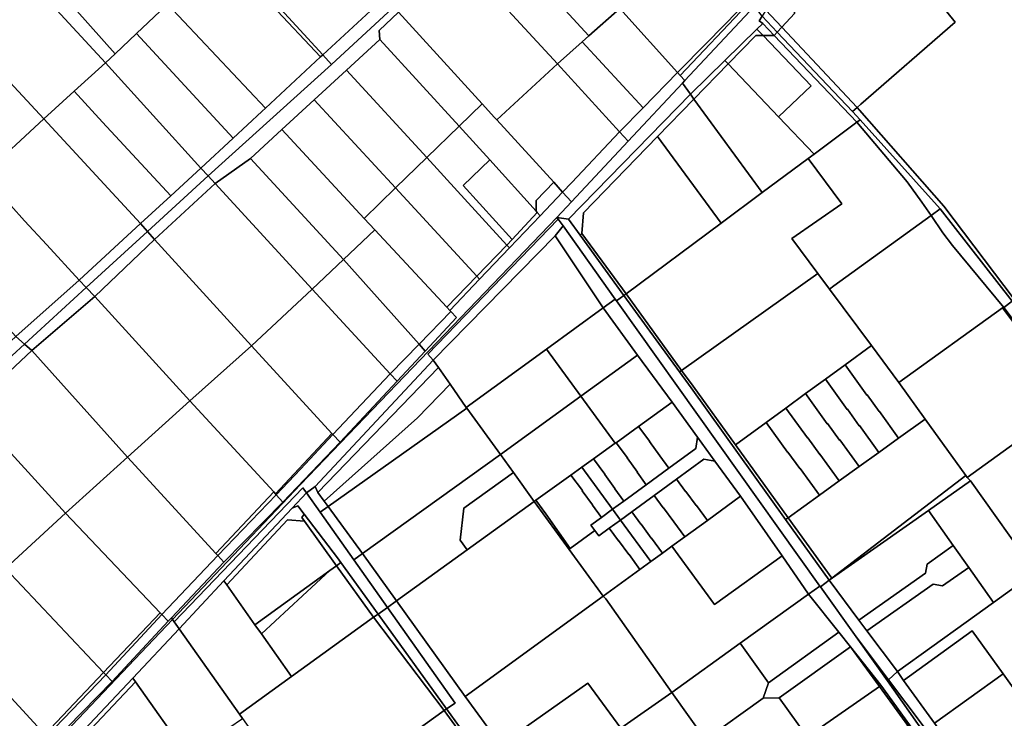
# Model space of a CAD drawing. Units: inches. Extents: x 7494034 to 7506103, y 5794915 to 5803862.
# Drawn here: x 7498512 to 7498881, y 5799230 to 5799492 of the extents above; entities that cross this region are included whole.
import ezdxf

# ---------------------------------------------------------------- set-up
doc = ezdxf.new("R2010")
doc.units = ezdxf.units.IN
doc.header["$MEASUREMENT"] = 0

msp = doc.modelspace()

# ---------------------------------------------------------------- linework, layer by layer
msp.add_lwpolyline([(7498905.77, 5799587.72), (7498857.16, 5799548.31), (7498845.03, 5799539.2), (7498833.08, 5799531.32), (7498830.9, 5799529.88), (7498830.9, 5799529.88), (7498831.58, 5799529.02), (7498833.31, 5799526.88), (7498862.35, 5799490.7), (7498827.1, 5799459.99), (7498825.63, 5799458.71), (7498826.6, 5799457.67), (7498858.1, 5799421.78), (7498884.48, 5799386.96)])
for points in [[(7498556.25, 5799554.09), (7498589.87, 5799517.4), (7498625.57, 5799478.41), (7498648.35, 5799499.55), (7498612.55, 5799537.78), (7498600.04, 5799552.1), (7498579.73, 5799574.18), (7498556.25, 5799554.09)], [(7498523.03, 5799525.53), (7498543, 5799503.08), (7498533.52, 5799494.92), (7498547.88, 5799478.86), (7498555.86, 5799486.42), (7498566.79, 5799496.79), (7498532.61, 5799533.85), (7498523.03, 5799525.53)], [(7498689.74, 5799524.11), (7498725.23, 5799485.5), (7498736.78, 5799495.78), (7498701.44, 5799534.9), (7498689.74, 5799524.11)], [(7498799.62, 5799504), (7498802.76, 5799500.63), (7498802.28, 5799493.89), (7498797.52, 5799488.8), (7498825.63, 5799458.71), (7498827.1, 5799459.99), (7498862.35, 5799490.7), (7498833.31, 5799526.88), (7498831.58, 5799529.02), (7498830.9, 5799529.88), (7498828.06, 5799528.01), (7498799.62, 5799504)], [(7498678.14, 5799513.41), (7498713.44, 5799475.01), (7498722.78, 5799483.32), (7498725.23, 5799485.5), (7498689.74, 5799524.11), (7498678.14, 5799513.41)], [(7498509.13, 5799513.46), (7498544.22, 5799475.39), (7498547.88, 5799478.86), (7498533.52, 5799494.92), (7498513.52, 5799517.27), (7498509.13, 5799513.46)], [(7498588.53, 5799516.2), (7498624.8, 5799477.7), (7498625.57, 5799478.41), (7498589.87, 5799517.4), (7498588.53, 5799516.2)], [(7498762.51, 5799520.21), (7498748.11, 5799506.54), (7498736.78, 5799495.78), (7498758.41, 5799471.85), (7498769.4, 5799482.97), (7498781.41, 5799495.12), (7498781.5, 5799499.21), (7498780.04, 5799500.83), (7498762.51, 5799520.21)], [(7498485.76, 5799492.67), (7498505.29, 5799471.59), (7498521.12, 5799454.5), (7498532.49, 5799464.78), (7498544.22, 5799475.39), (7498509.13, 5799513.46), (7498485.76, 5799492.67)], [(7498567.48, 5799497.41), (7498604.12, 5799458.5), (7498624.8, 5799477.7), (7498588.53, 5799516.2), (7498577.63, 5799506.46), (7498567.48, 5799497.41)], [(7498653.95, 5799494.38), (7498685.27, 5799460.08), (7498689.91, 5799455), (7498690.73, 5799454.1), (7498713.44, 5799475.01), (7498678.14, 5799513.41), (7498676.77, 5799514.9), (7498673.91, 5799512.6), (7498671.63, 5799510.48), (7498668.64, 5799507.69), (7498653.95, 5799494.38)], [(7498791.55, 5799495.2), (7498797.52, 5799488.8), (7498802.28, 5799493.89), (7498802.76, 5799500.63), (7498799.62, 5799504), (7498798.73, 5799503.25), (7498791.55, 5799495.2)], [(7498625.57, 5799478.41), (7498628.87, 5799474.79), (7498651.71, 5799495.84), (7498648.35, 5799499.55), (7498625.57, 5799478.41)], [(7498759.47, 5799470.68), (7498761.19, 5799468.78), (7498787.25, 5799496.61), (7498785.13, 5799498.98), (7498783.72, 5799497.47), (7498784.22, 5799496.91), (7498759.47, 5799470.68)], [(7498555.86, 5799486.42), (7498592.07, 5799447.3), (7498602.76, 5799457.24), (7498604.12, 5799458.5), (7498567.48, 5799497.41), (7498566.79, 5799496.79), (7498555.86, 5799486.42)], [(7498582.66, 5799433.12), (7498585.3, 5799430.28), (7498598.57, 5799439.68), (7498610.22, 5799450.5), (7498622.35, 5799461.6), (7498634.48, 5799472.7), (7498647.02, 5799484.18), (7498646.67, 5799487.5), (7498653.95, 5799494.38), (7498651.71, 5799495.84), (7498628.87, 5799474.79), (7498605.76, 5799453.96), (7498582.66, 5799433.12)], [(7498722.78, 5799483.32), (7498745.5, 5799458.61), (7498758.41, 5799471.85), (7498736.78, 5799495.78), (7498725.23, 5799485.5), (7498722.78, 5799483.32)], [(7498758.41, 5799471.85), (7498759.47, 5799470.68), (7498784.22, 5799496.91), (7498783.72, 5799497.47), (7498783.39, 5799497.12), (7498781.41, 5799495.12), (7498769.4, 5799482.97), (7498758.41, 5799471.85)], [(7498776.14, 5799476.3), (7498788.18, 5799488.1), (7498790.33, 5799490.21), (7498788.98, 5799491.13), (7498790.13, 5799492.95), (7498787.25, 5799496.61), (7498761.19, 5799468.78), (7498760.27, 5799467.79), (7498763.27, 5799463.67), (7498776.14, 5799476.3)], [(7498791.55, 5799495.2), (7498790.13, 5799492.95), (7498795.79, 5799486.95), (7498797.52, 5799488.8), (7498791.55, 5799495.2)], [(7498646.67, 5799487.5), (7498647.02, 5799484.18), (7498676.66, 5799451.75), (7498685.27, 5799460.08), (7498653.95, 5799494.38), (7498646.67, 5799487.5)], [(7498794.63, 5799485.7), (7498795.79, 5799486.95), (7498790.13, 5799492.95), (7498788.98, 5799491.13), (7498790.33, 5799490.21), (7498794.63, 5799485.7)], [(7498776.14, 5799476.3), (7498777.34, 5799475.05), (7498787.7, 5799485.73), (7498790.45, 5799485.72), (7498788.18, 5799488.1), (7498776.14, 5799476.3)], [(7498788.18, 5799488.1), (7498790.45, 5799485.72), (7498794.63, 5799485.7), (7498790.33, 5799490.21), (7498788.18, 5799488.1)], [(7498797.52, 5799488.8), (7498795.79, 5799486.95), (7498823.89, 5799457.2), (7498825.63, 5799458.71), (7498797.52, 5799488.8)], [(7498544.22, 5799475.39), (7498579.97, 5799436.08), (7498592.07, 5799447.3), (7498555.86, 5799486.42), (7498547.88, 5799478.86), (7498544.22, 5799475.39)], [(7498634.48, 5799472.7), (7498664.5, 5799439.98), (7498676.66, 5799451.75), (7498647.02, 5799484.18), (7498634.48, 5799472.7)], [(7498777.34, 5799475.05), (7498796.29, 5799455.19), (7498808.48, 5799466.82), (7498790.45, 5799485.72), (7498787.7, 5799485.73), (7498777.34, 5799475.05)], [(7498790.45, 5799485.72), (7498808.48, 5799466.82), (7498796.29, 5799455.19), (7498809.55, 5799441.28), (7498825.59, 5799453.22), (7498794.63, 5799485.7), (7498790.45, 5799485.72)], [(7498794.63, 5799485.7), (7498825.59, 5799453.22), (7498826.79, 5799454.12), (7498823.89, 5799457.2), (7498795.79, 5799486.95), (7498794.63, 5799485.7)], [(7498713.44, 5799475.01), (7498736.75, 5799449.63), (7498745.5, 5799458.61), (7498722.78, 5799483.32), (7498713.44, 5799475.01)], [(7498579.97, 5799436.08), (7498582.66, 5799433.12), (7498605.76, 5799453.96), (7498628.87, 5799474.79), (7498625.57, 5799478.41), (7498624.8, 5799477.7), (7498604.12, 5799458.5), (7498602.76, 5799457.24), (7498592.07, 5799447.3), (7498579.97, 5799436.08)], [(7498532.49, 5799464.78), (7498543.1, 5799453.18), (7498568.67, 5799425.69), (7498579.97, 5799436.08), (7498544.22, 5799475.39), (7498532.49, 5799464.78)], [(7498690.73, 5799454.1), (7498712.06, 5799430.75), (7498715.41, 5799427.08), (7498718.85, 5799430.71), (7498736.75, 5799449.63), (7498713.44, 5799475.01), (7498690.73, 5799454.1)], [(7498763.27, 5799463.67), (7498764.56, 5799461.9), (7498777.34, 5799475.05), (7498776.14, 5799476.3), (7498763.27, 5799463.67)], [(7498764.56, 5799461.9), (7498790.17, 5799426.86), (7498807.34, 5799439.64), (7498809.55, 5799441.28), (7498796.29, 5799455.19), (7498777.34, 5799475.05), (7498764.56, 5799461.9)], [(7498482.12, 5799450.63), (7498498.03, 5799433.24), (7498498.43, 5799433.5), (7498521.12, 5799454.5), (7498505.29, 5799471.59), (7498500.36, 5799467.13), (7498482.12, 5799450.63)], [(7498622.35, 5799461.6), (7498652.82, 5799428.62), (7498664.5, 5799439.98), (7498634.48, 5799472.7), (7498622.35, 5799461.6)], [(7498736.75, 5799449.63), (7498739.97, 5799446.12), (7498760.27, 5799467.79), (7498761.19, 5799468.78), (7498759.47, 5799470.68), (7498758.41, 5799471.85), (7498745.5, 5799458.61), (7498736.75, 5799449.63)], [(7498717.56, 5799416.92), (7498763.27, 5799463.67), (7498760.27, 5799467.79), (7498739.97, 5799446.12), (7498718.76, 5799423.47), (7498713.27, 5799417.61), (7498717.56, 5799416.92)], [(7498521.12, 5799454.5), (7498557.4, 5799415.27), (7498568.67, 5799425.69), (7498543.1, 5799453.18), (7498532.49, 5799464.78), (7498521.12, 5799454.5)], [(7498723.17, 5799419.26), (7498750.96, 5799447.89), (7498764.56, 5799461.9), (7498763.27, 5799463.67), (7498717.56, 5799416.92), (7498721.95, 5799410.9), (7498722.64, 5799411.63), (7498723.17, 5799419.26)], [(7498790.17, 5799426.86), (7498764.56, 5799461.9), (7498750.96, 5799447.89), (7498774.74, 5799415.39), (7498790.17, 5799426.86)], [(7498610.22, 5799450.5), (7498641.13, 5799417.24), (7498652.82, 5799428.62), (7498622.35, 5799461.6), (7498610.22, 5799450.5)], [(7498705.52, 5799419.88), (7498705.54, 5799423.97), (7498712.06, 5799430.75), (7498690.73, 5799454.1), (7498689.91, 5799455), (7498685.27, 5799460.08), (7498676.66, 5799451.75), (7498688.11, 5799439.12), (7498705.52, 5799419.88)], [(7498826.79, 5799454.12), (7498856.77, 5799420.82), (7498883.67, 5799386.31), (7498909.82, 5799351.21), (7498936.1, 5799316.22), (7498936.62, 5799316.34), (7498936.17, 5799316.94), (7498884.48, 5799386.96), (7498858.1, 5799421.78), (7498826.6, 5799457.67), (7498825.63, 5799458.71), (7498823.89, 5799457.2), (7498826.79, 5799454.12)], [(7498498.43, 5799433.5), (7498513.91, 5799416.37), (7498522.24, 5799407.37), (7498534.4, 5799394.17), (7498557.4, 5799415.27), (7498521.12, 5799454.5), (7498498.43, 5799433.5)], [(7498664.5, 5799439.98), (7498676, 5799427.41), (7498694.48, 5799407.18), (7498696.52, 5799409.38), (7498678.16, 5799429.49), (7498688.11, 5799439.12), (7498676.66, 5799451.75), (7498664.5, 5799439.98)], [(7498844.35, 5799430.85), (7498825.59, 5799453.22), (7498809.55, 5799441.28), (7498807.34, 5799439.64), (7498819.92, 5799422.72), (7498801.19, 5799409.76), (7498810.93, 5799396.66), (7498815.29, 5799390.8), (7498816.93, 5799391.97), (7498853.34, 5799418.34), (7498849.96, 5799423.32), (7498844.35, 5799430.85)], [(7498856.77, 5799420.82), (7498826.79, 5799454.12), (7498825.59, 5799453.22), (7498844.35, 5799430.85), (7498849.96, 5799423.32), (7498853.34, 5799418.34), (7498856.77, 5799420.82)], [(7498641.13, 5799417.24), (7498610.22, 5799450.5), (7498598.57, 5799439.68), (7498633.3, 5799401.9), (7498645.15, 5799412.92), (7498641.13, 5799417.24)], [(7498715.41, 5799427.08), (7498718.76, 5799423.47), (7498739.97, 5799446.12), (7498736.75, 5799449.63), (7498718.85, 5799430.71), (7498715.41, 5799427.08)], [(7498774.74, 5799415.39), (7498750.96, 5799447.89), (7498723.17, 5799419.26), (7498722.64, 5799411.63), (7498739.18, 5799388.98), (7498774.74, 5799415.39)], [(7498633.3, 5799401.9), (7498598.57, 5799439.68), (7498585.3, 5799430.28), (7498621.65, 5799390.8), (7498633.3, 5799401.9)], [(7498652.82, 5799428.62), (7498683.28, 5799395.67), (7498694.48, 5799407.18), (7498676, 5799427.41), (7498664.5, 5799439.98), (7498652.82, 5799428.62)], [(7498739.18, 5799388.98), (7498759.92, 5799360.34), (7498810.93, 5799396.66), (7498801.19, 5799409.76), (7498819.92, 5799422.72), (7498807.34, 5799439.64), (7498790.17, 5799426.86), (7498774.74, 5799415.39), (7498739.18, 5799388.98)], [(7498557.4, 5799415.27), (7498559.96, 5799412.35), (7498582.66, 5799433.12), (7498579.97, 5799436.08), (7498568.67, 5799425.69), (7498557.4, 5799415.27)], [(7498678.16, 5799429.49), (7498696.52, 5799409.38), (7498705.89, 5799419.47), (7498705.52, 5799419.88), (7498688.11, 5799439.12), (7498678.16, 5799429.49)], [(7498474.82, 5799412.43), (7498510.71, 5799373.08), (7498534.4, 5799394.17), (7498522.24, 5799407.37), (7498513.91, 5799416.37), (7498498.43, 5799433.5), (7498498.03, 5799433.24), (7498497.08, 5799432.64), (7498489.49, 5799425.76), (7498474.82, 5799412.43)], [(7498559.96, 5799412.35), (7498562.56, 5799409.39), (7498585.3, 5799430.28), (7498582.66, 5799433.12), (7498559.96, 5799412.35)], [(7498562.56, 5799409.39), (7498598.95, 5799369.59), (7498621.65, 5799390.8), (7498585.3, 5799430.28), (7498562.56, 5799409.39)], [(7498641.13, 5799417.24), (7498645.15, 5799412.92), (7498672.02, 5799384), (7498683.28, 5799395.67), (7498652.82, 5799428.62), (7498641.13, 5799417.24)], [(7498707, 5799418.25), (7498715.41, 5799427.08), (7498712.06, 5799430.75), (7498705.54, 5799423.97), (7498705.52, 5799419.88), (7498705.89, 5799419.47), (7498707, 5799418.25)], [(7498673.18, 5799382.76), (7498673.56, 5799382.4), (7498675.64, 5799380.2), (7498663.96, 5799367.57), (7498653.5, 5799356.27), (7498632.08, 5799333.44), (7498610.66, 5799311.1), (7498588.55, 5799288.6), (7498568.9, 5799267.8), (7498569.36, 5799267.16), (7498617.28, 5799317.63), (7498713.27, 5799417.61), (7498718.76, 5799423.47), (7498715.41, 5799427.08), (7498707, 5799418.25), (7498695.48, 5799406.17), (7498684.34, 5799394.48), (7498673.18, 5799382.76)], [(7498622.74, 5799316.88), (7498666.97, 5799364.19), (7498664.99, 5799366.41), (7498713.73, 5799416.96), (7498713.27, 5799417.61), (7498617.28, 5799317.63), (7498569.36, 5799267.16), (7498569.99, 5799266.27), (7498618.13, 5799316.43), (7498619.46, 5799314.54), (7498622.74, 5799316.88)], [(7498694.48, 5799407.18), (7498695.48, 5799406.17), (7498707, 5799418.25), (7498705.89, 5799419.47), (7498696.52, 5799409.38), (7498694.48, 5799407.18)], [(7498738.36, 5799388.37), (7498721.95, 5799410.9), (7498717.56, 5799416.92), (7498713.27, 5799417.61), (7498713.73, 5799416.96), (7498715.57, 5799414.39), (7498735.11, 5799387.01), (7498735.58, 5799386.35), (7498738.36, 5799388.37)], [(7498880.56, 5799383.83), (7498861.36, 5799407.11), (7498857.72, 5799411.88), (7498853.34, 5799418.34), (7498816.93, 5799391.97), (7498815.29, 5799390.8), (7498831.01, 5799369.65), (7498841.29, 5799355.82), (7498880.14, 5799383.77), (7498880.56, 5799383.83)], [(7498883.67, 5799386.31), (7498856.77, 5799420.82), (7498853.34, 5799418.34), (7498857.72, 5799411.88), (7498861.36, 5799407.11), (7498880.56, 5799383.83), (7498883.67, 5799386.31)], [(7498534.4, 5799394.17), (7498537.05, 5799391.38), (7498559.96, 5799412.35), (7498557.4, 5799415.27), (7498534.4, 5799394.17)], [(7498664.99, 5799366.41), (7498666.97, 5799364.19), (7498712.65, 5799410.69), (7498715.57, 5799414.39), (7498713.73, 5799416.96), (7498664.99, 5799366.41)], [(7498712.65, 5799410.69), (7498730.63, 5799383.72), (7498735.11, 5799387.01), (7498715.57, 5799414.39), (7498712.65, 5799410.69)], [(7498537.05, 5799391.38), (7498540.21, 5799388.05), (7498562.56, 5799409.39), (7498559.96, 5799412.35), (7498537.05, 5799391.38)], [(7498633.3, 5799401.9), (7498661.7, 5799370.11), (7498673.56, 5799382.4), (7498673.18, 5799382.76), (7498672.02, 5799384), (7498645.15, 5799412.92), (7498633.3, 5799401.9)], [(7498666.97, 5799364.19), (7498668.89, 5799361.44), (7498673.25, 5799355.21), (7498679.24, 5799346.52), (7498709.4, 5799368.35), (7498730.63, 5799383.72), (7498712.65, 5799410.69), (7498666.97, 5799364.19)], [(7498739.18, 5799388.98), (7498722.64, 5799411.63), (7498721.95, 5799410.9), (7498738.36, 5799388.37), (7498739.18, 5799388.98)], [(7498540.21, 5799388.05), (7498575.76, 5799349), (7498598.95, 5799369.59), (7498562.56, 5799409.39), (7498540.21, 5799388.05)], [(7498683.28, 5799395.67), (7498684.34, 5799394.48), (7498695.48, 5799406.17), (7498694.48, 5799407.18), (7498683.28, 5799395.67)], [(7498621.65, 5799390.8), (7498650.89, 5799359.1), (7498661.7, 5799370.11), (7498633.3, 5799401.9), (7498621.65, 5799390.8)], [(7498672.02, 5799384), (7498673.18, 5799382.76), (7498684.34, 5799394.48), (7498683.28, 5799395.67), (7498672.02, 5799384)], [(7498810.93, 5799396.66), (7498759.92, 5799360.34), (7498764.23, 5799354.39), (7498780.12, 5799332.46), (7498791.63, 5799340.87), (7498799.01, 5799346.27), (7498806.39, 5799351.66), (7498813.77, 5799357.05), (7498821.15, 5799362.44), (7498831.01, 5799369.65), (7498815.29, 5799390.8), (7498810.93, 5799396.66)], [(7498510.71, 5799373.08), (7498513.9, 5799370.19), (7498537.05, 5799391.38), (7498534.4, 5799394.17), (7498510.71, 5799373.08)], [(7498513.9, 5799370.19), (7498516.63, 5799367.78), (7498540.21, 5799388.05), (7498537.05, 5799391.38), (7498513.9, 5799370.19)], [(7498516.63, 5799367.78), (7498552.43, 5799327.84), (7498575.76, 5799349), (7498540.21, 5799388.05), (7498516.63, 5799367.78)], [(7498598.95, 5799369.59), (7498629.04, 5799336.75), (7498629.39, 5799336.37), (7498650.89, 5799359.1), (7498621.65, 5799390.8), (7498598.95, 5799369.59)], [(7498815.19, 5799281.87), (7498798.9, 5799304.57), (7498763.52, 5799353.88), (7498759.19, 5799359.82), (7498738.36, 5799388.37), (7498735.58, 5799386.35), (7498811.7, 5799279.67), (7498811.92, 5799279.37), (7498815.19, 5799281.87)], [(7498739.18, 5799388.98), (7498738.36, 5799388.37), (7498759.19, 5799359.82), (7498759.92, 5799360.34), (7498739.18, 5799388.98)], [(7498811.7, 5799279.67), (7498735.58, 5799386.35), (7498735.11, 5799387.01), (7498730.63, 5799383.72), (7498743.5, 5799366.09), (7498756.37, 5799348.46), (7498765.96, 5799335.31), (7498772.45, 5799326.43), (7498782.06, 5799313.26), (7498797.58, 5799290.9), (7498807.48, 5799276.63), (7498811.7, 5799279.67)], [(7498909.82, 5799351.21), (7498883.67, 5799386.31), (7498880.56, 5799383.83), (7498906.84, 5799349.07), (7498909.82, 5799351.21)], [(7498661.7, 5799370.11), (7498663.96, 5799367.57), (7498675.64, 5799380.2), (7498673.56, 5799382.4), (7498661.7, 5799370.11)], [(7498709.4, 5799368.35), (7498722.26, 5799350.73), (7498743.5, 5799366.09), (7498730.63, 5799383.72), (7498709.4, 5799368.35)], [(7498906.46, 5799348.8), (7498880.14, 5799383.77), (7498841.29, 5799355.82), (7498851.12, 5799342.16), (7498866.35, 5799321.01), (7498866.85, 5799320.31), (7498906.46, 5799348.8)], [(7498906.84, 5799349.07), (7498880.56, 5799383.83), (7498880.14, 5799383.77), (7498906.46, 5799348.8), (7498906.84, 5799349.07)], [(7498487.98, 5799352.04), (7498490.76, 5799349.01), (7498513.9, 5799370.19), (7498510.71, 5799373.08), (7498487.98, 5799352.04)], [(7498490.76, 5799349.01), (7498493.4, 5799346.11), (7498516.63, 5799367.78), (7498513.9, 5799370.19), (7498490.76, 5799349.01)], [(7498607.86, 5799314.15), (7498629.04, 5799336.75), (7498598.95, 5799369.59), (7498575.76, 5799349), (7498607.21, 5799314.85), (7498607.86, 5799314.15)], [(7498650.89, 5799359.1), (7498653.5, 5799356.27), (7498663.96, 5799367.57), (7498661.7, 5799370.11), (7498650.89, 5799359.1)], [(7498821.15, 5799362.44), (7498829.32, 5799351.09), (7498829.42, 5799351.17), (7498833.91, 5799344.94), (7498834.02, 5799345.01), (7498841.21, 5799335.02), (7498851.12, 5799342.16), (7498841.29, 5799355.82), (7498831.01, 5799369.65), (7498821.15, 5799362.44)], [(7498493.4, 5799346.11), (7498529.31, 5799306.87), (7498552.43, 5799327.84), (7498516.63, 5799367.78), (7498493.4, 5799346.11)], [(7498679.24, 5799346.52), (7498679.52, 5799346.23), (7498692.09, 5799328.91), (7498722.26, 5799350.73), (7498709.4, 5799368.35), (7498679.24, 5799346.52)], [(7498722.26, 5799350.73), (7498735.12, 5799333.1), (7498735.39, 5799333.3), (7498743.82, 5799339.39), (7498756.37, 5799348.46), (7498743.5, 5799366.09), (7498722.26, 5799350.73)], [(7498622.74, 5799316.88), (7498623.75, 5799314.71), (7498668.89, 5799361.44), (7498666.97, 5799364.19), (7498622.74, 5799316.88)], [(7498813.77, 5799357.05), (7498821.9, 5799345.75), (7498822.01, 5799345.83), (7498826.49, 5799339.6), (7498826.6, 5799339.67), (7498833.79, 5799329.68), (7498841.21, 5799335.02), (7498834.02, 5799345.01), (7498833.91, 5799344.94), (7498829.42, 5799351.17), (7498829.32, 5799351.09), (7498821.15, 5799362.44), (7498813.77, 5799357.05)], [(7498623.75, 5799314.71), (7498626.09, 5799311.47), (7498661.01, 5799342.61), (7498673.25, 5799355.21), (7498668.89, 5799361.44), (7498623.75, 5799314.71)], [(7498629.39, 5799336.37), (7498632.08, 5799333.44), (7498653.5, 5799356.27), (7498650.89, 5799359.1), (7498629.39, 5799336.37)], [(7498764.23, 5799354.39), (7498759.92, 5799360.34), (7498759.19, 5799359.82), (7498763.52, 5799353.88), (7498798.9, 5799304.57), (7498799.84, 5799305.24), (7498780.12, 5799332.46), (7498764.23, 5799354.39)], [(7498626.09, 5799311.47), (7498627.57, 5799309.42), (7498679.52, 5799346.23), (7498679.24, 5799346.52), (7498673.25, 5799355.21), (7498661.01, 5799342.61), (7498626.09, 5799311.47)], [(7498806.39, 5799351.66), (7498814.49, 5799340.41), (7498814.59, 5799340.49), (7498819.08, 5799334.26), (7498819.18, 5799334.33), (7498826.38, 5799324.34), (7498833.79, 5799329.68), (7498826.6, 5799339.67), (7498826.49, 5799339.6), (7498822.01, 5799345.83), (7498821.9, 5799345.75), (7498813.77, 5799357.05), (7498806.39, 5799351.66)], [(7498799.01, 5799346.27), (7498807.07, 5799335.07), (7498807.17, 5799335.15), (7498811.66, 5799328.92), (7498811.77, 5799328.99), (7498818.96, 5799319), (7498826.38, 5799324.34), (7498819.18, 5799334.33), (7498819.08, 5799334.26), (7498814.59, 5799340.49), (7498814.49, 5799340.41), (7498806.39, 5799351.66), (7498799.01, 5799346.27)], [(7498585.57, 5799291.84), (7498607.21, 5799314.85), (7498575.76, 5799349), (7498552.43, 5799327.84), (7498585.57, 5799291.84)], [(7498722.63, 5799324.12), (7498726.95, 5799327.22), (7498735.12, 5799333.1), (7498722.26, 5799350.73), (7498692.09, 5799328.91), (7498696.99, 5799322.09), (7498704.76, 5799311.29), (7498705.41, 5799311.76), (7498718.5, 5799321.15), (7498722.63, 5799324.12)], [(7498743.82, 5799339.39), (7498748.05, 5799333.75), (7498747.97, 5799333.69), (7498751.83, 5799328.41), (7498751.75, 5799328.35), (7498755.14, 5799323.71), (7498765.31, 5799331.12), (7498765.96, 5799335.31), (7498756.37, 5799348.46), (7498743.82, 5799339.39)], [(7498933.42, 5799313.91), (7498906.84, 5799349.07), (7498906.46, 5799348.8), (7498866.85, 5799320.31), (7498868.16, 5799318.99), (7498892.42, 5799284.8), (7498933.42, 5799313.91)], [(7498470.69, 5799325.49), (7498506.86, 5799286.27), (7498529.31, 5799306.87), (7498493.4, 5799346.11), (7498470.69, 5799325.49)], [(7498627.57, 5799309.42), (7498640.46, 5799291.79), (7498692.09, 5799328.91), (7498679.52, 5799346.23), (7498627.57, 5799309.42)], [(7498791.63, 5799340.87), (7498799.65, 5799329.73), (7498799.76, 5799329.81), (7498804.24, 5799323.58), (7498804.35, 5799323.65), (7498811.54, 5799313.66), (7498818.96, 5799319), (7498811.77, 5799328.99), (7498811.66, 5799328.92), (7498807.17, 5799335.15), (7498807.07, 5799335.07), (7498799.01, 5799346.27), (7498791.63, 5799340.87)], [(7498799.84, 5799305.24), (7498811.54, 5799313.66), (7498804.35, 5799323.65), (7498804.24, 5799323.58), (7498799.76, 5799329.81), (7498799.65, 5799329.73), (7498791.63, 5799340.87), (7498780.12, 5799332.46), (7498799.84, 5799305.24)], [(7498851.12, 5799342.16), (7498841.21, 5799335.02), (7498833.79, 5799329.68), (7498826.38, 5799324.34), (7498818.96, 5799319), (7498811.54, 5799313.66), (7498799.84, 5799305.24), (7498816.2, 5799282.65), (7498866.35, 5799321.01), (7498851.12, 5799342.16)], [(7498607.86, 5799314.15), (7498608.15, 5799313.83), (7498617.2, 5799323.36), (7498629.39, 5799336.37), (7498629.04, 5799336.75), (7498607.86, 5799314.15)], [(7498735.39, 5799333.3), (7498739.64, 5799327.62), (7498739.56, 5799327.57), (7498743.42, 5799322.27), (7498743.35, 5799322.22), (7498746.74, 5799317.58), (7498755.14, 5799323.71), (7498751.75, 5799328.35), (7498751.83, 5799328.41), (7498747.97, 5799333.69), (7498748.05, 5799333.75), (7498743.82, 5799339.39), (7498735.39, 5799333.3)], [(7498610.66, 5799311.1), (7498632.08, 5799333.44), (7498629.39, 5799336.37), (7498617.2, 5799323.36), (7498608.15, 5799313.83), (7498610.66, 5799311.1)], [(7498726.95, 5799327.22), (7498731.24, 5799321.49), (7498731.16, 5799321.43), (7498735.01, 5799316.14), (7498734.94, 5799316.09), (7498738.33, 5799311.45), (7498746.74, 5799317.58), (7498743.35, 5799322.22), (7498743.42, 5799322.27), (7498739.56, 5799327.57), (7498739.64, 5799327.62), (7498735.39, 5799333.3), (7498735.12, 5799333.1), (7498726.95, 5799327.22)], [(7498734.12, 5799308.38), (7498737.07, 5799304.34), (7498741.28, 5799307.41), (7498749.68, 5799313.54), (7498758.08, 5799319.66), (7498768.26, 5799327.09), (7498772.45, 5799326.43), (7498765.96, 5799335.31), (7498765.31, 5799331.12), (7498755.14, 5799323.71), (7498746.74, 5799317.58), (7498738.33, 5799311.45), (7498734.12, 5799308.38)], [(7498586.27, 5799291.08), (7498585.57, 5799291.84), (7498552.43, 5799327.84), (7498529.31, 5799306.87), (7498564.71, 5799269.66), (7498565.28, 5799269.06), (7498586.27, 5799291.08)], [(7498640.46, 5799291.79), (7498653.15, 5799274.12), (7498679.63, 5799293.2), (7498677, 5799296.76), (7498678.41, 5799308.78), (7498696.99, 5799322.09), (7498692.09, 5799328.91), (7498640.46, 5799291.79)], [(7498722.63, 5799324.12), (7498734.12, 5799308.38), (7498738.33, 5799311.45), (7498734.94, 5799316.09), (7498735.01, 5799316.14), (7498731.16, 5799321.43), (7498731.24, 5799321.49), (7498726.95, 5799327.22), (7498722.63, 5799324.12)], [(7498758.08, 5799319.66), (7498761.47, 5799315.02), (7498761.55, 5799315.08), (7498765.4, 5799309.79), (7498765.48, 5799309.85), (7498769.6, 5799304.2), (7498782.06, 5799313.26), (7498772.45, 5799326.43), (7498768.26, 5799327.09), (7498758.08, 5799319.66)], [(7498678.41, 5799308.78), (7498677, 5799296.76), (7498679.63, 5799293.2), (7498704.76, 5799311.29), (7498696.99, 5799322.09), (7498678.41, 5799308.78)], [(7498729.93, 5799305.32), (7498734.12, 5799308.38), (7498722.63, 5799324.12), (7498718.5, 5799321.15), (7498722.84, 5799315.36), (7498722.76, 5799315.3), (7498726.61, 5799310.01), (7498726.54, 5799309.96), (7498729.93, 5799305.32)], [(7498705.41, 5799311.76), (7498709.06, 5799306.68), (7498718.19, 5799293.66), (7498727.48, 5799300.44), (7498726.01, 5799302.46), (7498729.93, 5799305.32), (7498726.54, 5799309.96), (7498726.61, 5799310.01), (7498722.76, 5799315.3), (7498722.84, 5799315.36), (7498718.5, 5799321.15), (7498705.41, 5799311.76)], [(7498749.68, 5799313.54), (7498753.07, 5799308.89), (7498753.15, 5799308.95), (7498757, 5799303.66), (7498757.08, 5799303.72), (7498761.19, 5799298.08), (7498769.6, 5799304.2), (7498765.48, 5799309.85), (7498765.4, 5799309.79), (7498761.55, 5799315.08), (7498761.47, 5799315.02), (7498758.08, 5799319.66), (7498749.68, 5799313.54)], [(7498852.36, 5799307.9), (7498868.16, 5799318.99), (7498866.85, 5799320.31), (7498866.35, 5799321.01), (7498816.2, 5799282.65), (7498815.19, 5799281.87), (7498852.36, 5799307.9)], [(7498892.42, 5799284.8), (7498868.16, 5799318.99), (7498852.36, 5799307.9), (7498861.66, 5799294.8), (7498867.45, 5799286.64), (7498876.75, 5799273.52), (7498892.42, 5799284.8)], [(7498569.99, 5799266.27), (7498571.84, 5799263.67), (7498588.58, 5799281.56), (7498614.12, 5799308.84), (7498619.46, 5799314.54), (7498618.13, 5799316.43), (7498569.99, 5799266.27)], [(7498586.27, 5799291.08), (7498608.15, 5799313.83), (7498607.86, 5799314.15), (7498607.21, 5799314.85), (7498585.57, 5799291.84), (7498586.27, 5799291.08)], [(7498614.12, 5799308.84), (7498616.24, 5799309.68), (7498618.61, 5799306.58), (7498631.06, 5799290.27), (7498632.4, 5799288.43), (7498646.28, 5799269.16), (7498649.78, 5799271.68), (7498637.22, 5799289.45), (7498624.58, 5799307.3), (7498619.46, 5799314.54), (7498614.12, 5799308.84)], [(7498619.46, 5799314.54), (7498624.58, 5799307.3), (7498627.57, 5799309.42), (7498626.09, 5799311.47), (7498623.75, 5799314.71), (7498622.74, 5799316.88), (7498619.46, 5799314.54)], [(7498586.27, 5799291.08), (7498588.55, 5799288.6), (7498610.66, 5799311.1), (7498608.15, 5799313.83), (7498586.27, 5799291.08)], [(7498653.15, 5799274.12), (7498678.96, 5799238.27), (7498730.63, 5799275.85), (7498717.82, 5799293.39), (7498704.76, 5799311.29), (7498679.63, 5799293.2), (7498653.15, 5799274.12)], [(7498704.76, 5799311.29), (7498717.82, 5799293.39), (7498718.19, 5799293.66), (7498709.06, 5799306.68), (7498705.41, 5799311.76), (7498704.76, 5799311.29)], [(7498741.28, 5799307.41), (7498744.67, 5799302.76), (7498744.75, 5799302.82), (7498748.6, 5799297.53), (7498748.68, 5799297.59), (7498752.78, 5799291.96), (7498756.34, 5799294.55), (7498761.19, 5799298.08), (7498757.08, 5799303.72), (7498757, 5799303.66), (7498753.15, 5799308.95), (7498753.07, 5799308.89), (7498749.68, 5799313.54), (7498741.28, 5799307.41)], [(7498772.23, 5799272.72), (7498797.58, 5799290.9), (7498782.06, 5799313.26), (7498769.6, 5799304.2), (7498761.19, 5799298.08), (7498756.34, 5799294.55), (7498772.23, 5799272.72)], [(7498588.58, 5799281.56), (7498589.65, 5799280.05), (7498612.45, 5799304.37), (7498618.78, 5799303.94), (7498617.81, 5799305.3), (7498618.61, 5799306.58), (7498616.24, 5799309.68), (7498614.12, 5799308.84), (7498588.58, 5799281.56)], [(7498624.58, 5799307.3), (7498637.22, 5799289.45), (7498640.46, 5799291.79), (7498627.57, 5799309.42), (7498624.58, 5799307.3)], [(7498734.12, 5799308.38), (7498729.93, 5799305.32), (7498726.01, 5799302.46), (7498727.48, 5799300.44), (7498728.95, 5799298.42), (7498732.89, 5799301.29), (7498737.07, 5799304.34), (7498734.12, 5799308.38)], [(7498737.07, 5799304.34), (7498748.42, 5799288.79), (7498752.78, 5799291.96), (7498748.68, 5799297.59), (7498748.6, 5799297.53), (7498744.75, 5799302.82), (7498744.67, 5799302.76), (7498741.28, 5799307.41), (7498737.07, 5799304.34)], [(7498851.24, 5799284.43), (7498851.84, 5799287.9), (7498861.66, 5799294.8), (7498852.36, 5799307.9), (7498815.19, 5799281.87), (7498826.33, 5799266.94), (7498851.24, 5799284.43)], [(7498564.71, 5799269.66), (7498529.31, 5799306.87), (7498506.86, 5799286.27), (7498543.52, 5799247.29), (7498564.71, 5799269.66)], [(7498600.17, 5799265.17), (7498628.29, 5799285.47), (7498630.71, 5799287.21), (7498618.78, 5799303.94), (7498612.45, 5799304.37), (7498589.65, 5799280.05), (7498600.17, 5799265.17)], [(7498618.61, 5799306.58), (7498617.81, 5799305.3), (7498618.78, 5799303.94), (7498630.71, 5799287.21), (7498632.4, 5799288.43), (7498631.06, 5799290.27), (7498618.61, 5799306.58)], [(7498732.89, 5799301.29), (7498736.27, 5799296.63), (7498736.35, 5799296.69), (7498740.2, 5799291.41), (7498740.27, 5799291.46), (7498744.37, 5799285.84), (7498748.42, 5799288.79), (7498737.07, 5799304.34), (7498732.89, 5799301.29)], [(7498799.84, 5799305.24), (7498798.9, 5799304.57), (7498815.19, 5799281.87), (7498816.2, 5799282.65), (7498799.84, 5799305.24)], [(7498717.82, 5799293.39), (7498730.63, 5799275.85), (7498744.37, 5799285.84), (7498740.27, 5799291.46), (7498740.2, 5799291.41), (7498736.35, 5799296.69), (7498736.27, 5799296.63), (7498732.89, 5799301.29), (7498728.95, 5799298.42), (7498727.48, 5799300.44), (7498718.19, 5799293.66), (7498717.82, 5799293.39)], [(7498756.24, 5799239.88), (7498781.86, 5799258.25), (7498807.48, 5799276.63), (7498797.58, 5799290.9), (7498772.23, 5799272.72), (7498756.34, 5799294.55), (7498752.78, 5799291.96), (7498748.42, 5799288.79), (7498744.37, 5799285.84), (7498730.63, 5799275.85), (7498731.61, 5799274.88), (7498756.24, 5799239.88)], [(7498867.45, 5799286.64), (7498861.66, 5799294.8), (7498851.84, 5799287.9), (7498851.24, 5799284.43), (7498826.33, 5799266.94), (7498829.32, 5799262.93), (7498854.13, 5799280.35), (7498857.63, 5799279.75), (7498867.45, 5799286.64)], [(7498565.28, 5799269.06), (7498567.69, 5799266.52), (7498568.9, 5799267.8), (7498588.55, 5799288.6), (7498586.27, 5799291.08), (7498565.28, 5799269.06)], [(7498640.46, 5799291.79), (7498637.22, 5799289.45), (7498649.78, 5799271.68), (7498653.15, 5799274.12), (7498640.46, 5799291.79)], [(7498483.88, 5799264.98), (7498521.55, 5799224.13), (7498543.52, 5799247.29), (7498506.86, 5799286.27), (7498495.79, 5799276.01), (7498483.88, 5799264.98)], [(7498602.61, 5799261.72), (7498628.29, 5799285.47), (7498600.17, 5799265.17), (7498602.61, 5799261.72)], [(7498644.64, 5799267.98), (7498630.71, 5799287.21), (7498628.29, 5799285.47), (7498602.61, 5799261.72), (7498613.89, 5799245.78), (7498644.64, 5799267.98)], [(7498646.28, 5799269.16), (7498632.4, 5799288.43), (7498630.71, 5799287.21), (7498644.64, 5799267.98), (7498646.28, 5799269.16)], [(7498866.44, 5799266.1), (7498876.75, 5799273.52), (7498867.45, 5799286.64), (7498857.63, 5799279.75), (7498854.13, 5799280.35), (7498829.32, 5799262.93), (7498840.73, 5799247.62), (7498866.44, 5799266.1)], [(7498917.87, 5799249.4), (7498892.42, 5799284.8), (7498876.75, 5799273.52), (7498866.44, 5799266.1), (7498840.73, 5799247.62), (7498843.07, 5799244.37), (7498868.77, 5799262.85), (7498880.31, 5799246.81), (7498891.85, 5799230.76), (7498917.87, 5799249.4)], [(7498613.89, 5799245.78), (7498602.61, 5799261.72), (7498600.17, 5799265.17), (7498589.65, 5799280.05), (7498588.58, 5799281.56), (7498571.84, 5799263.67), (7498594.43, 5799231.74), (7498613.89, 5799245.78)], [(7498829.32, 5799262.93), (7498826.33, 5799266.94), (7498815.19, 5799281.87), (7498811.92, 5799279.37), (7498825.28, 5799260.65), (7498837.48, 5799244.53), (7498840.73, 5799247.62), (7498829.32, 5799262.93)], [(7498807.48, 5799276.63), (7498818.82, 5799262.34), (7498823.22, 5799256.88), (7498834.56, 5799242.5), (7498859.84, 5799207.46), (7498861.9, 5799208.93), (7498837.04, 5799244.24), (7498825.28, 5799260.65), (7498811.92, 5799279.37), (7498811.7, 5799279.67), (7498807.48, 5799276.63)], [(7498649.78, 5799271.68), (7498675.15, 5799235.81), (7498671.87, 5799233.68), (7498684.9, 5799215.78), (7498688.73, 5799218.49), (7498701.47, 5799201.14), (7498726.15, 5799164.77), (7498730.02, 5799167.65), (7498717.27, 5799185.49), (7498704.53, 5799203.31), (7498692.13, 5799220.26), (7498678.96, 5799238.27), (7498653.15, 5799274.12), (7498649.78, 5799271.68)], [(7498692.13, 5799220.26), (7498724.79, 5799243.35), (7498737.2, 5799226.41), (7498756.24, 5799239.88), (7498731.61, 5799274.88), (7498730.63, 5799275.85), (7498678.96, 5799238.27), (7498692.13, 5799220.26)], [(7498781.86, 5799258.25), (7498792.45, 5799243.45), (7498818.82, 5799262.34), (7498807.48, 5799276.63), (7498781.86, 5799258.25)], [(7498646.28, 5799269.16), (7498671.87, 5799233.68), (7498675.15, 5799235.81), (7498649.78, 5799271.68), (7498646.28, 5799269.16)], [(7498521.75, 5799218.39), (7498522.3, 5799217.62), (7498569.36, 5799267.16), (7498568.9, 5799267.8), (7498567.69, 5799266.52), (7498546.72, 5799243.89), (7498524.37, 5799221.07), (7498521.75, 5799218.39)], [(7498528.02, 5799217.17), (7498554.47, 5799245.23), (7498571.84, 5799263.67), (7498569.99, 5799266.27), (7498569.36, 5799267.16), (7498522.3, 5799217.62), (7498524.87, 5799213.99), (7498528.02, 5799217.17)], [(7498544.34, 5799246.42), (7498565.28, 5799269.06), (7498564.71, 5799269.66), (7498543.52, 5799247.29), (7498544.34, 5799246.42)], [(7498544.34, 5799246.42), (7498546.72, 5799243.89), (7498567.69, 5799266.52), (7498565.28, 5799269.06), (7498544.34, 5799246.42)], [(7498644.64, 5799267.98), (7498613.89, 5799245.78), (7498594.43, 5799231.74), (7498595.56, 5799230.14), (7498619.68, 5799196.03), (7498642.62, 5799212.58), (7498671.06, 5799233.1), (7498644.64, 5799267.98)], [(7498644.64, 5799267.98), (7498671.06, 5799233.1), (7498671.87, 5799233.68), (7498646.28, 5799269.16), (7498644.64, 5799267.98)], [(7498522.21, 5799223.41), (7498521.55, 5799224.13), (7498483.88, 5799264.98), (7498472.42, 5799254.48), (7498460.97, 5799243.98), (7498500.3, 5799201.71), (7498500.76, 5799201.2), (7498522.21, 5799223.41)], [(7498554.47, 5799245.23), (7498555.49, 5799243.79), (7498575.03, 5799216.16), (7498595.56, 5799230.14), (7498594.43, 5799231.74), (7498571.84, 5799263.67), (7498554.47, 5799245.23)], [(7498854.59, 5799228.35), (7498880.31, 5799246.81), (7498868.77, 5799262.85), (7498843.07, 5799244.37), (7498854.59, 5799228.35)], [(7498790.43, 5799237.69), (7498796.53, 5799237.76), (7498823.22, 5799256.88), (7498818.82, 5799262.34), (7498792.45, 5799243.45), (7498790.43, 5799237.69)], [(7498825.28, 5799260.65), (7498837.04, 5799244.24), (7498837.48, 5799244.53), (7498825.28, 5799260.65)], [(7498756.24, 5799239.88), (7498768.67, 5799222.52), (7498768.87, 5799222.24), (7498790.43, 5799237.69), (7498792.45, 5799243.45), (7498781.86, 5799258.25), (7498756.24, 5799239.88)], [(7498796.53, 5799237.76), (7498806.94, 5799223.2), (7498834, 5799242.11), (7498823.22, 5799256.88), (7498796.53, 5799237.76)], [(7498834, 5799242.11), (7498834.56, 5799242.5), (7498823.22, 5799256.88), (7498834, 5799242.11)], [(7498522.21, 5799223.41), (7498544.34, 5799246.42), (7498543.52, 5799247.29), (7498521.55, 5799224.13), (7498522.21, 5799223.41)], [(7498522.21, 5799223.41), (7498524.37, 5799221.07), (7498546.72, 5799243.89), (7498544.34, 5799246.42), (7498522.21, 5799223.41)], [(7498555.49, 5799243.79), (7498554.47, 5799245.23), (7498528.02, 5799217.17), (7498531.89, 5799211.7), (7498532.45, 5799219.47), (7498555.49, 5799243.79)], [(7498837.04, 5799244.24), (7498861.9, 5799208.93), (7498863.44, 5799210.18), (7498837.48, 5799244.53), (7498837.04, 5799244.24)], [(7498854.59, 5799228.35), (7498843.07, 5799244.37), (7498840.73, 5799247.62), (7498837.48, 5799244.53), (7498863.44, 5799210.18), (7498866.11, 5799212.32), (7498854.59, 5799228.35)], [(7498866.11, 5799212.32), (7498867.43, 5799213.27), (7498870.72, 5799215.61), (7498891.85, 5799230.76), (7498880.31, 5799246.81), (7498854.59, 5799228.35), (7498866.11, 5799212.32)], [(7498575.03, 5799216.16), (7498555.49, 5799243.79), (7498532.45, 5799219.47), (7498531.89, 5799211.7), (7498543.8, 5799194.89), (7498570.8, 5799213.28), (7498575.03, 5799216.16)], [(7498692.13, 5799220.26), (7498704.53, 5799203.31), (7498737.2, 5799226.41), (7498724.79, 5799243.35), (7498692.13, 5799220.26)], [(7498806.94, 5799223.2), (7498817.67, 5799208.21), (7498844.65, 5799227.52), (7498834, 5799242.11), (7498806.94, 5799223.2)], [(7498859.52, 5799207.15), (7498859.84, 5799207.46), (7498834.56, 5799242.5), (7498834, 5799242.11), (7498844.65, 5799227.52), (7498848.78, 5799221.86), (7498859.52, 5799207.15)], [(7498704.53, 5799203.31), (7498717.27, 5799185.49), (7498745.02, 5799205.48), (7498768.67, 5799222.52), (7498756.24, 5799239.88), (7498737.2, 5799226.41), (7498704.53, 5799203.31)], [(7498768.87, 5799222.24), (7498781.11, 5799205.14), (7498806.94, 5799223.2), (7498796.53, 5799237.76), (7498790.43, 5799237.69), (7498768.87, 5799222.24)], [(7498684.9, 5799215.78), (7498671.87, 5799233.68), (7498671.06, 5799233.1), (7498681.43, 5799218.84), (7498684.08, 5799215.2), (7498684.63, 5799215.59), (7498684.9, 5799215.78)], [(7498652.8, 5799198.6), (7498681.43, 5799218.84), (7498671.06, 5799233.1), (7498642.62, 5799212.58), (7498652.8, 5799198.6)]]:
    msp.add_lwpolyline(points, close=True)

doc.saveas('drawing.dxf')
